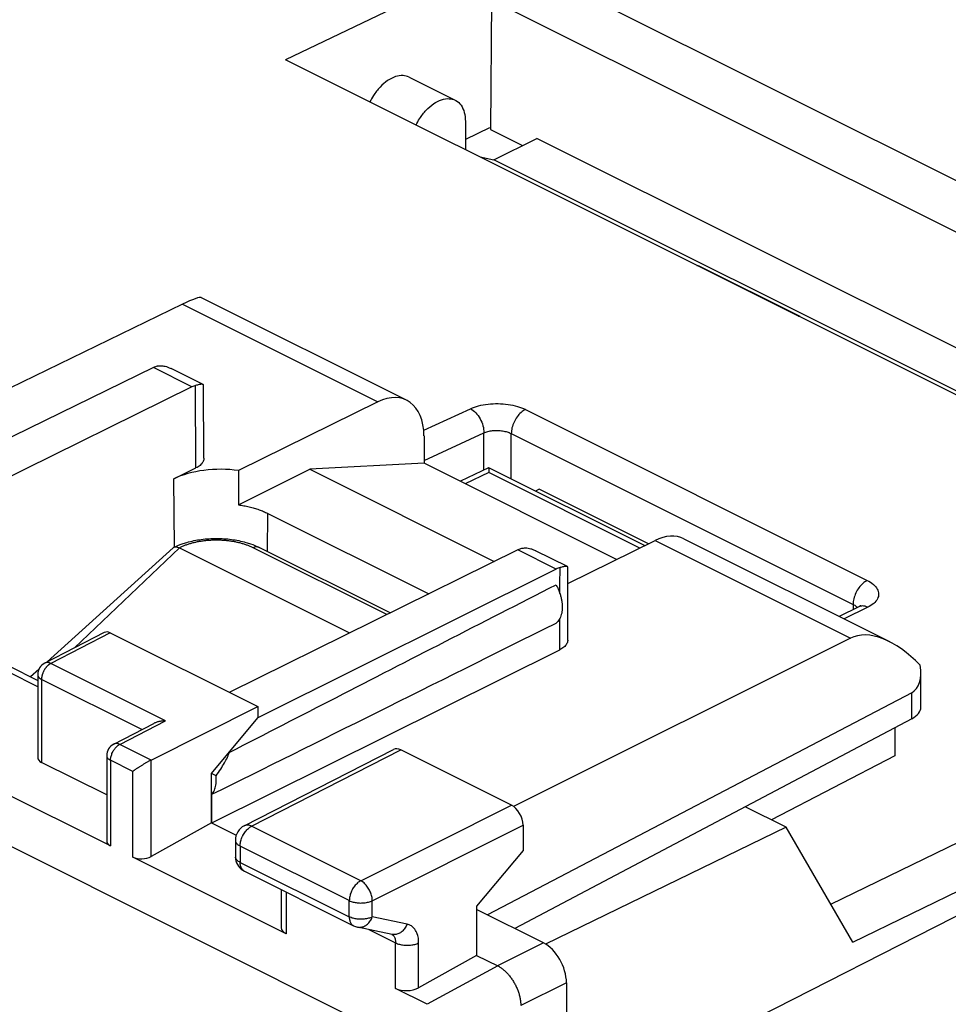
# Model space of a CAD drawing. Units: millimetres. Extents: x -28.7 to 31.5, y -29.5 to 35.5.
# Drawn here: x 0.8 to 15, y 11 to 26.1 of the extents above; entities that cross this region are included whole.
import ezdxf

# ---------------------------------------------------------------- set-up
doc = ezdxf.new("R2010")
doc.units = ezdxf.units.MM
doc.header["$LTSCALE"] = 16.335
doc.layers.get('0').update_dxf_attribs({"linetype": 'CONTINUOUS'})
for name, color, linetype in [('ASSI', 7, 'CONTINUOUS'), ('CORPO', 7, 'CONTINUOUS'), ('DRAFT', 7, 'CONTINUOUS'), ('RACCORDO', 7, 'CONTINUOUS')]:
    doc.layers.add(name, color=color, linetype=linetype)

msp = doc.modelspace()

# ---------------------------------------------------------------- linework, layer by layer
at = {"color": 7, "linetype": 'CONTINUOUS'}
for p, q in [((7.831, 24.032), (8.04, 23.989)), ((22.755, 16.631), (8.04, 23.989)), ((3.266, 21.774), (-3.143, 18.656)), ((3.555, 21.877), (6.706, 20.302)), ((2.824, 20.802), (-1.625, 18.629)), ((3.413, 20.507), (2.824, 20.802)), ((3.583, 20.544), (3.095, 20.788)), ((3.597, 19.412), (3.591, 20.532)), ((3.413, 20.507), (-1.013, 18.323)), ((6.261, 20.276), (4.126, 19.224)), ((6.971, 19.759), (6.974, 19.336)), ((6.974, 19.336), (5.219, 19.244)), ((9.923, 17.862), (6.974, 19.336)), ((3.135, 19.097), (3.473, 19.264)), ((4.126, 19.224), (4.128, 18.698)), ((4.128, 18.698), (5.219, 19.244)), ((5.219, 19.244), (8.047, 17.83)), ((8.736, 18.938), (8.678, 18.909)), ((10.41, 18.101), (8.736, 18.938)), ((4.574, 18.568), (7.042, 17.334)), ((9.174, 17.492), (10.511, 18.151)), ((10.953, 18.178), (14.104, 16.603)), ((8.409, 18.009), (3.984, 15.824)), ((8.998, 17.714), (8.409, 18.009)), ((9.167, 17.752), (8.679, 17.996)), ((8.998, 17.714), (4.422, 15.432)), ((9.173, 16.623), (9.175, 17.74)), ((2.069, 16.742), (1.157, 16.271)), ((2.16, 16.736), (4.422, 15.605)), ((13.506, 16.654), (8.342, 14.075)), ((3.719, 13.821), (9.05, 16.476)), ((0.604, 16.229), (1.048, 16.007)), ((2.165, 13.469), (-3.078, 16.09)), ((1.048, 15.908), (0.604, 16.131)), ((1.048, 16.094), (1.048, 14.824)), ((14.586, 15.595), (14.586, 16.116)), ((14.446, 15.819), (7.943, 12.411)), ((2.787, 14.785), (4.422, 15.605)), ((4.422, 15.605), (4.422, 15.432)), ((3.712, 14.58), (4.422, 15.432)), ((14.446, 15.419), (8.361, 12.202)), ((2.214, 15.031), (2.827, 15.347)), ((4.214, 13.778), (6.502, 14.949)), ((2.106, 14.853), (2.106, 13.543)), ((8.311, 14.094), (6.614, 14.942)), ((2.106, 14.251), (1.107, 14.75)), ((3.712, 13.824), (3.712, 14.58)), ((3.782, 14.545), (3.712, 14.58)), ((3.719, 13.821), (3.719, 14.26)), ((3.712, 13.824), (2.787, 13.308)), ((3.712, 13.824), (4.091, 13.634)), ((8.488, 13.789), (8.488, 13.399)), ((4.078, 13.556), (4.078, 13.306)), ((4.855, 12.124), (2.505, 13.299)), ((8.488, 13.399), (7.777, 12.547)), ((4.217, 13.082), (5.89, 12.246)), ((4.782, 12.8), (4.782, 12.216)), ((7.777, 12.547), (7.777, 11.791)), ((8.8, 11.982), (7.777, 12.494)), ((6.483, 12.113), (5.95, 12.225)), ((7.777, 11.791), (6.888, 11.295)), ((7.777, 11.791), (8.1, 11.63)), ((9.154, 11.372), (9.154, 8.527)), ((7.02, 11.041), (6.535, 11.284))]:
    msp.add_line(p, q, dxfattribs=at)
at = {"color": 253, "linetype": 'CONTINUOUS'}
for p, q in [((3.266, 21.774), (6.261, 20.276)), ((3.473, 19.264), (3.468, 20.529)), ((10.511, 18.151), (13.506, 16.654)), ((9.054, 17.474), (9.055, 17.737)), ((9.053, 17.339), (9.054, 17.474)), ((9.052, 16.884), (9.052, 16.957)), ((9.05, 16.476), (9.052, 16.884)), ((2.16, 16.736), (1.248, 16.267)), ((3.006, 15.387), (1.248, 16.267)), ((1.107, 16.023), (1.107, 14.75)), ((2.646, 15.253), (1.107, 16.023)), ((14.446, 15.419), (14.446, 15.819)), ((2.305, 15.026), (3.006, 15.387)), ((2.787, 14.785), (2.305, 15.026)), ((4.327, 13.772), (6.614, 14.942)), ((2.165, 14.783), (2.165, 13.469)), ((2.505, 14.613), (2.165, 14.783)), ((2.787, 13.308), (2.787, 14.785)), ((2.505, 13.299), (2.505, 14.613)), ((6, 12.935), (8.311, 14.094)), ((6, 12.935), (4.327, 13.772)), ((6.177, 12.63), (8.488, 13.789)), ((4.152, 13.467), (4.152, 13.217)), ((5.825, 12.631), (4.152, 13.467)), ((4.152, 13.217), (5.825, 12.381)), ((4.855, 12.763), (4.855, 12.124)), ((5.825, 12.381), (5.825, 12.631)), ((6.177, 12.38), (6.177, 12.63)), ((6.71, 12.269), (6.177, 12.38)), ((6.124, 12.188), (6.535, 11.983)), ((6.535, 11.284), (6.535, 11.983)), ((6.888, 11.295), (6.888, 11.982)), ((8.8, 11.982), (8.099, 11.631)), ((8.1, 11.63), (7.02, 11.041)), ((9.154, 11.372), (8.453, 11.021))]:
    msp.add_line(p, q, dxfattribs=at)
at = {"color": 7, "linetype": 'CONTINUOUS'}
for centre, radius, start, end in [((2.931, 20.646), 0.184, 102.5726, 105.7612), ((8.516, 17.855), 0.183, 103.1167, 106.3373), ((1.248, 16.094), 0.2, 117.2635, 179.9995), ((2.306, 14.853), 0.2, 117.2585, 179.9999), ((4.328, 13.556), 0.25, 117.097, 179.9995), ((4.329, 13.306), 0.251, 179.9694, 188.7743), ((4.328, 13.306), 0.25, 188.7641, 243.4745), ((6.001, 12.468), 0.248, 243.3741, 258.2653)]:
    msp.add_arc(centre, radius, start, end, dxfattribs=at)
at = {"color": 253, "linetype": 'CONTINUOUS'}
for centre, radius, start, end in [((2.381, 14.876), 0.168, 116.872, 119.4542), ((2.47, 14.769), 0.307, 160.8683, 164.335), ((4.423, 13.584), 0.21, 116.872, 119.456), ((4.141, 13.306), 0.063, 179.9886, 188.7286), ((4.259, 13.167), 0.0945, 237.057, 243.4164), ((5.981, 12.373), 0.152, 258.2178, 260.7563)]:
    msp.add_arc(centre, radius, start, end, dxfattribs=at)
at = {"color": 7, "linetype": 'CONTINUOUS'}
for centre, major_axis, ratio, start_param, end_param in [((2.555, 21.259), (1.005, 0.614), 0.086492, 0.054376, 0.732909), ((2.82, 20.367), (0.225, 0.446), 0.615572, 0.514806, 0.676842), ((3.412, 20.071), (0.22, 0.449), 0.616707, 0.511345, 0.668929), ((6.263, 19.405), (0.439, 0.898), 0.616707, 5.39179, 6.956768), ((3.857, 18.737), (1.02, -0.005), 0.496429, 1.305912, 2.358491), ((10.501, 17.286), (0.455, 0.891), 0.607981, 0.005149, 0.684056), ((8.402, 17.576), (0.227, 0.445), 0.607981, 0.521818, 0.679402), ((8.994, 17.279), (0.222, 0.448), 0.609159, 0.509675, 0.671711), ((58.158, 42.02), (67.169, 33.939), 0.005135, -2.518349, -2.394544), ((14.209, 15.432), (-0.736, 1.204), 0.555249, 5.073004, 6.235671), ((2.16, 16.563), (-0.089, 0.179), 0.612348, -0.684733, 0.00746), ((14.086, 16.426), (-0.374, 0.599), 0.554557, -3.183609, -2.203195), ((14.086, 15.592), (0.5, 0.004), 0.505325, -0.771571, -0.003637), ((6.614, 14.726), (-0.112, 0.224), 0.612356, -0.684712, 0.005751), ((1.248, 14.83), (0.2, 0.009), 0.53133, 3.11782, 3.903222), ((8.311, 13.877), (-0.112, 0.224), 0.612389, -2.255496, -0.684727), ((2.306, 13.549), (0.2, 0.009), 0.53133, 3.11782, 3.903222), ((2.646, 13.379), (0.2, 0.009), 0.53133, -2.379963, -0.814403), ((5.032, 12.224), (0.25, 0.011), 0.53133, 3.117823, 3.903222), ((8.8, 11.549), (-0.224, 0.447), 0.612405, -2.255502, -0.684756), ((6.712, 11.384), (0.25, 0.011), 0.53133, -2.379963, -0.814403)]:
    msp.add_ellipse(centre, major_axis=major_axis, ratio=ratio, start_param=start_param, end_param=end_param, dxfattribs=at)
for points, knots in [([(2.891, 20.826), (2.898, 20.828), (2.916, 20.831), (2.947, 20.831), (2.97, 20.829), (2.983, 20.827)], [0, 0, 0, 0, 0.230055, 0.598098, 1, 1, 1, 1]), ([(2.983, 20.827), (2.996, 20.825), (3.024, 20.818), (3.061, 20.804), (3.085, 20.793), (3.094, 20.789)], [0, 0, 0, 0, 0.347345, 0.735496, 1, 1, 1, 1]), ([(3.529, 20.544), (3.527, 20.543), (3.516, 20.541), (3.495, 20.536), (3.478, 20.531), (3.468, 20.529)], [0, 0, 0, 0, 0.124499, 0.535747, 1, 1, 1, 1]), ([(3.583, 20.544), (3.581, 20.545), (3.574, 20.547), (3.56, 20.548), (3.545, 20.546), (3.534, 20.545), (3.529, 20.544)], [0, 0, 0, 0, 0.132374, 0.398379, 0.736393, 1, 1, 1, 1]), ([(3.591, 20.532), (3.591, 20.533), (3.591, 20.537), (3.588, 20.541), (3.584, 20.544), (3.583, 20.544)], [0, 0, 0, 0, 0.182338, 0.767306, 1, 1, 1, 1]), ([(3.597, 19.412), (3.597, 19.41), (3.596, 19.398), (3.592, 19.378), (3.58, 19.352), (3.562, 19.327), (3.537, 19.303), (3.507, 19.282), (3.485, 19.269), (3.473, 19.264)], [0, 0, 0, 0, 0.036224, 0.167908, 0.306646, 0.456229, 0.621399, 0.803185, 1, 1, 1, 1]), ([(4.128, 18.698), (4.155, 18.695), (4.21, 18.686), (4.29, 18.669), (4.367, 18.649), (4.44, 18.625), (4.509, 18.599), (4.553, 18.579), (4.574, 18.568)], [0, 0, 0, 0, 0.179683, 0.355253, 0.525829, 0.690603, 0.848862, 1, 1, 1, 1]), ([(8.474, 18.033), (8.481, 18.035), (8.5, 18.038), (8.53, 18.039), (8.554, 18.037), (8.566, 18.035)], [0, 0, 0, 0, 0.230379, 0.598531, 1, 1, 1, 1]), ([(8.566, 18.035), (8.58, 18.032), (8.608, 18.026), (8.645, 18.012), (8.669, 18.001), (8.678, 17.997)], [0, 0, 0, 0, 0.34453, 0.729377, 1, 1, 1, 1]), ([(9.107, 17.75), (9.099, 17.748), (9.081, 17.744), (9.064, 17.739), (9.055, 17.737)], [0, 0, 0, 0, 0.469538, 1, 1, 1, 1]), ([(9.167, 17.752), (9.165, 17.753), (9.158, 17.755), (9.145, 17.756), (9.127, 17.754), (9.114, 17.752), (9.107, 17.75)], [0, 0, 0, 0, 0.11176, 0.344481, 0.641647, 1, 1, 1, 1]), ([(9.175, 17.74), (9.175, 17.741), (9.175, 17.745), (9.172, 17.749), (9.169, 17.752), (9.167, 17.752)], [0, 0, 0, 0, 0.158085, 0.751617, 1, 1, 1, 1]), ([(3.991, 14.907), (4.536, 15.187), (5.637, 15.753), (7.305, 16.609), (8.428, 17.184), (8.994, 17.474)], [0, 0, 0, 0, 0.327078, 0.660422, 1, 1, 1, 1]), ([(8.994, 17.474), (9.004, 17.457), (9.021, 17.423), (9.043, 17.37), (9.061, 17.317), (9.075, 17.263), (9.085, 17.21), (9.089, 17.158), (9.09, 17.108), (9.085, 17.06), (9.076, 17.016), (9.062, 16.976), (9.044, 16.94), (9.022, 16.909), (9.004, 16.892), (8.994, 16.884)], [0, 0, 0, 0, 0.091118, 0.181904, 0.271613, 0.359529, 0.444991, 0.527416, 0.606324, 0.681368, 0.752366, 0.819339, 0.882542, 0.942497, 1, 1, 1, 1]), ([(9.173, 16.623), (9.173, 16.621), (9.172, 16.611), (9.169, 16.591), (9.157, 16.565), (9.139, 16.54), (9.114, 16.516), (9.085, 16.495), (9.062, 16.482), (9.05, 16.476)], [0, 0, 0, 0, 0.027464, 0.160599, 0.300649, 0.45152, 0.618077, 0.801421, 1, 1, 1, 1]), ([(3.006, 15.387), (2.999, 15.387), (2.986, 15.387), (2.965, 15.385), (2.945, 15.383), (2.924, 15.38), (2.904, 15.375), (2.884, 15.37), (2.864, 15.363), (2.845, 15.355), (2.833, 15.35), (2.827, 15.347)], [0, 0, 0, 0, 0.108827, 0.219275, 0.330823, 0.443004, 0.5554, 0.667655, 0.779437, 0.890464, 1, 1, 1, 1]), ([(3.782, 14.545), (3.807, 14.578), (3.852, 14.643), (3.909, 14.739), (3.957, 14.826), (3.98, 14.885), (3.991, 14.913)], [0, 0, 0, 0, 0.294916, 0.556634, 0.785712, 1, 1, 1, 1]), ([(2.787, 14.785), (2.781, 14.783), (2.77, 14.777), (2.752, 14.767), (2.734, 14.757), (2.716, 14.747), (2.697, 14.736), (2.679, 14.726), (2.662, 14.715), (2.644, 14.705), (2.627, 14.694), (2.611, 14.684), (2.595, 14.674), (2.58, 14.664), (2.566, 14.655), (2.552, 14.645), (2.539, 14.637), (2.527, 14.628), (2.515, 14.62), (2.508, 14.615), (2.505, 14.613)], [0, 0, 0, 0, 0.057321, 0.117965, 0.180596, 0.244166, 0.307894, 0.371202, 0.433684, 0.495023, 0.554963, 0.613287, 0.669801, 0.724324, 0.776681, 0.826694, 0.874199, 0.919027, 0.961013, 1, 1, 1, 1]), ([(3.719, 14.26), (3.727, 14.269), (3.741, 14.29), (3.758, 14.324), (3.772, 14.362), (3.781, 14.404), (3.786, 14.449), (3.786, 14.496), (3.784, 14.528), (3.782, 14.545)], [0, 0, 0, 0, 0.12133, 0.248967, 0.383872, 0.526533, 0.67702, 0.835038, 1, 1, 1, 1]), ([(8.1, 11.63), (8.114, 11.623), (8.143, 11.606), (8.184, 11.575), (8.225, 11.539), (8.264, 11.498), (8.3, 11.453), (8.334, 11.404), (8.364, 11.352), (8.391, 11.298), (8.413, 11.243), (8.431, 11.186), (8.444, 11.13), (8.452, 11.075), (8.453, 11.038), (8.453, 11.021)], [0, 0, 0, 0, 0.066048, 0.136206, 0.209908, 0.286806, 0.365945, 0.446948, 0.528748, 0.610969, 0.692493, 0.772909, 0.851227, 0.926989, 1, 1, 1, 1])]:
    msp.add_open_spline(points, degree=3, knots=knots, dxfattribs=at)
at = {"color": 253, "linetype": 'CONTINUOUS'}
for points, knots in [([(1.174, 16.204), (1.172, 16.202), (1.167, 16.195), (1.16, 16.185), (1.152, 16.172), (1.144, 16.159), (1.138, 16.146), (1.131, 16.133), (1.126, 16.12), (1.124, 16.113), (1.122, 16.109)], [0, 0, 0, 0, 0.088996, 0.223872, 0.360185, 0.497438, 0.635036, 0.772406, 0.909216, 1, 1, 1, 1]), ([(1.248, 16.267), (1.241, 16.27), (1.228, 16.275), (1.208, 16.28), (1.189, 16.281), (1.172, 16.278), (1.161, 16.274), (1.157, 16.271)], [0, 0, 0, 0, 0.232181, 0.448264, 0.650268, 0.841911, 1, 1, 1, 1]), ([(1.213, 16.244), (1.211, 16.242), (1.205, 16.237), (1.196, 16.229), (1.186, 16.219), (1.179, 16.21), (1.175, 16.205), (1.174, 16.204)], [0, 0, 0, 0, 0.160236, 0.40574, 0.657101, 0.913551, 1, 1, 1, 1]), ([(1.248, 16.267), (1.244, 16.265), (1.237, 16.261), (1.226, 16.254), (1.219, 16.248), (1.214, 16.245), (1.213, 16.244)], [0, 0, 0, 0, 0.288281, 0.586804, 0.895177, 1, 1, 1, 1]), ([(1.048, 16.094), (1.048, 16.092), (1.049, 16.088), (1.05, 16.082), (1.052, 16.075), (1.055, 16.067), (1.06, 16.06), (1.065, 16.053), (1.072, 16.047), (1.079, 16.04), (1.088, 16.034), (1.097, 16.028), (1.104, 16.025), (1.107, 16.023)], [0, 0, 0, 0, 0.043137, 0.120915, 0.200546, 0.283205, 0.369932, 0.461329, 0.557911, 0.659856, 0.767579, 0.881019, 1, 1, 1, 1]), ([(1.122, 16.109), (1.122, 16.108), (1.12, 16.102), (1.117, 16.091), (1.113, 16.077), (1.11, 16.063), (1.108, 16.05), (1.107, 16.036), (1.107, 16.027), (1.107, 16.023)], [0, 0, 0, 0, 0.055465, 0.22053, 0.383211, 0.542763, 0.699108, 0.851677, 1, 1, 1, 1]), ([(2.18, 14.869), (2.182, 14.875), (2.188, 14.89), (2.199, 14.913), (2.213, 14.938), (2.229, 14.96), (2.246, 14.981), (2.259, 14.993), (2.266, 14.999)], [0, 0, 0, 0, 0.119961, 0.301235, 0.482069, 0.660207, 0.833485, 1, 1, 1, 1]), ([(2.305, 15.026), (2.299, 15.029), (2.286, 15.035), (2.266, 15.039), (2.246, 15.04), (2.229, 15.037), (2.219, 15.033), (2.214, 15.031)], [0, 0, 0, 0, 0.232181, 0.448264, 0.650268, 0.841911, 1, 1, 1, 1]), ([(2.266, 14.999), (2.272, 15.004), (2.283, 15.013), (2.294, 15.02), (2.299, 15.023)], [0, 0, 0, 0, 0.612487, 1, 1, 1, 1]), ([(2.106, 14.853), (2.106, 14.851), (2.107, 14.843), (2.11, 14.831), (2.119, 14.817), (2.131, 14.804), (2.146, 14.793), (2.158, 14.786), (2.165, 14.783)], [0, 0, 0, 0, 0.077975, 0.2298, 0.393888, 0.575502, 0.777346, 1, 1, 1, 1]), ([(2.165, 14.783), (2.165, 14.791), (2.166, 14.808), (2.169, 14.831), (2.173, 14.846), (2.175, 14.852)], [0, 0, 0, 0, 0.361169, 0.739778, 1, 1, 1, 1]), ([(4.189, 13.62), (4.191, 13.623), (4.198, 13.637), (4.212, 13.661), (4.232, 13.69), (4.254, 13.715), (4.277, 13.738), (4.299, 13.755), (4.313, 13.764), (4.319, 13.767)], [0, 0, 0, 0, 0.059446, 0.237166, 0.412231, 0.582536, 0.746181, 0.901622, 1, 1, 1, 1]), ([(4.327, 13.772), (4.319, 13.776), (4.303, 13.783), (4.278, 13.788), (4.254, 13.79), (4.233, 13.786), (4.22, 13.781), (4.214, 13.778)], [0, 0, 0, 0, 0.232889, 0.449511, 0.651922, 0.843898, 1, 1, 1, 1]), ([(4.152, 13.467), (4.152, 13.478), (4.153, 13.5), (4.158, 13.532), (4.167, 13.565), (4.178, 13.595), (4.186, 13.613), (4.189, 13.62)], [0, 0, 0, 0, 0.200281, 0.410231, 0.627711, 0.850216, 1, 1, 1, 1]), ([(4.078, 13.556), (4.078, 13.553), (4.079, 13.543), (4.084, 13.528), (4.094, 13.511), (4.109, 13.495), (4.129, 13.48), (4.144, 13.471), (4.152, 13.467)], [0, 0, 0, 0, 0.076376, 0.228444, 0.392771, 0.574673, 0.776886, 1, 1, 1, 1]), ([(4.152, 13.217), (4.144, 13.221), (4.129, 13.23), (4.109, 13.245), (4.094, 13.261), (4.084, 13.278), (4.08, 13.29), (4.079, 13.296)], [0, 0, 0, 0, 0.242376, 0.462047, 0.659658, 0.838178, 1, 1, 1, 1]), ([(4.207, 13.087), (4.206, 13.088), (4.199, 13.093), (4.187, 13.104), (4.174, 13.121), (4.164, 13.141), (4.157, 13.165), (4.152, 13.19), (4.152, 13.208), (4.152, 13.217)], [0, 0, 0, 0, 0.033494, 0.172545, 0.317903, 0.472178, 0.636966, 0.812953, 1, 1, 1, 1]), ([(6, 12.935), (5.992, 12.931), (5.974, 12.921), (5.95, 12.902), (5.927, 12.879), (5.905, 12.853), (5.885, 12.825), (5.867, 12.794), (5.852, 12.762), (5.84, 12.729), (5.831, 12.696), (5.826, 12.663), (5.825, 12.641), (5.825, 12.631)], [0, 0, 0, 0, 0.079423, 0.163898, 0.252831, 0.345375, 0.440506, 0.537078, 0.633881, 0.729696, 0.823346, 0.913755, 1, 1, 1, 1]), ([(6.177, 12.63), (6.177, 12.641), (6.176, 12.663), (6.17, 12.695), (6.161, 12.729), (6.149, 12.762), (6.134, 12.794), (6.116, 12.824), (6.096, 12.853), (6.074, 12.879), (6.051, 12.902), (6.026, 12.921), (6.009, 12.931), (6, 12.935)], [0, 0, 0, 0, 0.08623, 0.176697, 0.270457, 0.36641, 0.463355, 0.560047, 0.655254, 0.747809, 0.836663, 0.920961, 1, 1, 1, 1]), ([(5.825, 12.631), (5.833, 12.626), (5.852, 12.619), (5.882, 12.609), (5.914, 12.602), (5.948, 12.597), (5.983, 12.594), (6.018, 12.594), (6.053, 12.597), (6.087, 12.601), (6.12, 12.609), (6.15, 12.618), (6.168, 12.626), (6.177, 12.63)], [0, 0, 0, 0, 0.08056, 0.167079, 0.258432, 0.353391, 0.450576, 0.548533, 0.645777, 0.740848, 0.832369, 0.919098, 1, 1, 1, 1]), ([(5.825, 12.381), (5.825, 12.372), (5.825, 12.354), (5.83, 12.328), (5.837, 12.305), (5.847, 12.285), (5.86, 12.267), (5.875, 12.254), (5.885, 12.248), (5.89, 12.246)], [0, 0, 0, 0, 0.174368, 0.338659, 0.49254, 0.636587, 0.77233, 0.902162, 1, 1, 1, 1]), ([(6.177, 12.38), (6.168, 12.376), (6.15, 12.368), (6.12, 12.359), (6.087, 12.351), (6.053, 12.347), (6.018, 12.344), (5.983, 12.344), (5.948, 12.347), (5.914, 12.352), (5.882, 12.359), (5.852, 12.369), (5.833, 12.377), (5.825, 12.381)], [0, 0, 0, 0, 0.08089, 0.167606, 0.259113, 0.35417, 0.4514, 0.549345, 0.64652, 0.74147, 0.832822, 0.91934, 1, 1, 1, 1]), ([(6.013, 12.224), (6.016, 12.225), (6.028, 12.228), (6.05, 12.236), (6.077, 12.25), (6.102, 12.269), (6.125, 12.292), (6.146, 12.319), (6.163, 12.348), (6.173, 12.37), (6.177, 12.38)], [0, 0, 0, 0, 0.040503, 0.164506, 0.292825, 0.425862, 0.563618, 0.705724, 0.851519, 1, 1, 1, 1]), ([(6.71, 12.269), (6.706, 12.258), (6.697, 12.237), (6.679, 12.208), (6.658, 12.181), (6.635, 12.158), (6.61, 12.139), (6.583, 12.124), (6.556, 12.115), (6.527, 12.11), (6.503, 12.11), (6.489, 12.112), (6.483, 12.113)], [0, 0, 0, 0, 0.117388, 0.232575, 0.344846, 0.453675, 0.558775, 0.660147, 0.75811, 0.853306, 0.946664, 1, 1, 1, 1]), ([(6.888, 11.982), (6.888, 11.998), (6.887, 12.03), (6.88, 12.076), (6.868, 12.119), (6.851, 12.157), (6.831, 12.191), (6.806, 12.22), (6.777, 12.243), (6.745, 12.26), (6.722, 12.267), (6.71, 12.269)], [0, 0, 0, 0, 0.133158, 0.260568, 0.381366, 0.494943, 0.602134, 0.704661, 0.804162, 0.902122, 1, 1, 1, 1]), ([(5.957, 12.223), (5.96, 12.223), (5.972, 12.221), (5.991, 12.221), (6.006, 12.223), (6.013, 12.224)], [0, 0, 0, 0, 0.164871, 0.662878, 1, 1, 1, 1]), ([(6.475, 12.115), (6.477, 12.114), (6.483, 12.11), (6.494, 12.102), (6.507, 12.087), (6.517, 12.07), (6.523, 12.056), (6.526, 12.047), (6.527, 12.044)], [0, 0, 0, 0, 0.049277, 0.254239, 0.465242, 0.685632, 0.918952, 1, 1, 1, 1]), ([(6.527, 12.044), (6.528, 12.04), (6.531, 12.027), (6.535, 12.007), (6.535, 11.991), (6.535, 11.983)], [0, 0, 0, 0, 0.237922, 0.610496, 1, 1, 1, 1]), ([(6.535, 11.983), (6.544, 11.978), (6.563, 11.97), (6.593, 11.961), (6.625, 11.953), (6.659, 11.948), (6.694, 11.946), (6.729, 11.946), (6.764, 11.948), (6.798, 11.953), (6.831, 11.96), (6.86, 11.97), (6.879, 11.978), (6.888, 11.982)], [0, 0, 0, 0, 0.08066, 0.167178, 0.258529, 0.35348, 0.450655, 0.548599, 0.645829, 0.740887, 0.832393, 0.919109, 1, 1, 1, 1])]:
    msp.add_open_spline(points, degree=3, knots=knots, dxfattribs=at)
at = {"layer": 'ASSI', "color": 7, "linetype": 'CONTINUOUS'}
for p, q in [((12.991, 29.422), (4.847, 25.524)), ((22.099, 16.898), (4.847, 25.524)), ((6.741, 25.256), (7.448, 24.902)), ((7.604, 24.578), (7.604, 24.145)), ((7.975, 24.481), (7.604, 24.299)), ((7.96, 19.267), (7.527, 19.06)), ((10.351, 18.073), (7.962, 19.267)), ((3.123, 18.039), (1.192, 16.29)), ((3.22, 18.04), (5.829, 16.735)), ((6.449, 17.041), (4.441, 18.045)), ((13.634, 17.135), (13.335, 16.987)), ((1.066, 16.175), (0.94, 16.061)), ((12.523, 13.755), (11.894, 14.07)), ((12.523, 13.755), (8.834, 11.963)), ((13.543, 11.995), (12.523, 13.755))]:
    msp.add_line(p, q, dxfattribs=at)
at = {"layer": 'ASSI', "color": 253, "linetype": 'CONTINUOUS'}
for p, q in [((6.967, 19.842), (7.683, 20.172)), ((8.524, 20.16), (13.764, 17.54)), ((6.973, 19.381), (7.887, 19.803)), ((7.887, 19.232), (7.887, 19.803)), ((8.308, 19.094), (8.308, 19.792)), ((8.308, 19.792), (13.548, 17.172)), ((7.962, 19.195), (7.601, 19.023)), ((10.279, 18.037), (7.962, 19.195)), ((3.22, 18.04), (1.612, 16.506)), ((6.398, 17.016), (4.352, 18.04)), ((24.704, 17.264), (9.488, 9.523)), ((13.771, 17.128), (13.411, 16.95)), ((13.548, 17.172), (13.548, 17.093)), ((13.205, 12.578), (22.099, 16.898)), ((13.543, 11.995), (22.599, 16.394))]:
    msp.add_line(p, q, dxfattribs=at)
at = {"layer": 'ASSI', "color": 7, "linetype": 'CONTINUOUS'}
msp.add_lwpolyline([(13.663, 17.154), (13.664, 17.154), (13.662, 17.152), (13.657, 17.149), (13.65, 17.144), (13.639, 17.138), (13.634, 17.135)], dxfattribs=at)
msp.add_arc((3.161, 17.998), 0.056, 116.2322, 132.263, dxfattribs=at)
at = {"layer": 'ASSI', "color": 253, "linetype": 'CONTINUOUS'}
msp.add_arc((13.688, 17.023), 0.125, 113.3696, 115.8051, dxfattribs=at)
at = {"layer": 'ASSI', "color": 7, "linetype": 'CONTINUOUS'}
for points, knots in [([(6.741, 25.256), (6.713, 25.27), (6.642, 25.288), (6.525, 25.268), (6.404, 25.205), (6.29, 25.104), (6.202, 24.99), (6.157, 24.91), (6.141, 24.877)], [0, 0, 0, 0, 0.122574, 0.273423, 0.447496, 0.644493, 0.857969, 1, 1, 1, 1]), ([(6.848, 24.523), (6.864, 24.556), (6.91, 24.637), (6.997, 24.75), (7.111, 24.851), (7.232, 24.914), (7.349, 24.934), (7.42, 24.916), (7.448, 24.902)], [0, 0, 0, 0, 0.142031, 0.355507, 0.552504, 0.726577, 0.877426, 1, 1, 1, 1]), ([(7.448, 24.902), (7.452, 24.901), (7.487, 24.882), (7.546, 24.826), (7.595, 24.711), (7.604, 24.624), (7.604, 24.578)], [0, 0, 0, 0, 0.028167, 0.312299, 0.631677, 1, 1, 1, 1]), ([(7.96, 19.265), (7.96, 19.265), (7.961, 19.265), (7.962, 19.246), (7.961, 19.228), (7.962, 19.207), (7.962, 19.195)], [0, 0, 0, 0, 0.013865, 0.176217, 0.521777, 1, 1, 1, 1]), ([(3.263, 18.101), (3.286, 18.109), (3.382, 18.139), (3.557, 18.174), (3.787, 18.189), (4.017, 18.174), (4.191, 18.139), (4.287, 18.109), (4.31, 18.101)], [0, 0, 0, 0, 0.069273, 0.282727, 0.500884, 0.718709, 0.931149, 1, 1, 1, 1]), ([(3.136, 18.048), (3.14, 18.05), (3.151, 18.054), (3.162, 18.055), (3.168, 18.054)], [0, 0, 0, 0, 0.41656, 1, 1, 1, 1]), ([(3.184, 18.053), (3.186, 18.052), (3.199, 18.049), (3.211, 18.044), (3.22, 18.04)], [0, 0, 0, 0, 0.221041, 1, 1, 1, 1])]:
    msp.add_open_spline(points, degree=3, knots=knots, dxfattribs=at)
at = {"layer": 'ASSI', "color": 253, "linetype": 'CONTINUOUS'}
for points, knots in [([(7.683, 20.172), (7.723, 20.191), (7.811, 20.221), (7.953, 20.246), (8.105, 20.254), (8.256, 20.242), (8.397, 20.212), (8.484, 20.18), (8.524, 20.16)], [0, 0, 0, 0, 0.152884, 0.322112, 0.500141, 0.678217, 0.847199, 1, 1, 1, 1]), ([(7.683, 20.172), (7.712, 20.157), (7.769, 20.111), (7.833, 20.021), (7.877, 19.915), (7.888, 19.839), (7.887, 19.803)], [0, 0, 0, 0, 0.228009, 0.485937, 0.751566, 1, 1, 1, 1]), ([(8.524, 20.16), (8.5, 20.148), (8.452, 20.115), (8.394, 20.049), (8.347, 19.969), (8.316, 19.882), (8.308, 19.821), (8.308, 19.792)], [0, 0, 0, 0, 0.180033, 0.381501, 0.593929, 0.804286, 1, 1, 1, 1]), ([(7.887, 19.803), (7.907, 19.812), (7.952, 19.826), (8.023, 19.838), (8.098, 19.84), (8.174, 19.834), (8.244, 19.819), (8.288, 19.802), (8.308, 19.792)], [0, 0, 0, 0, 0.15222, 0.321209, 0.499334, 0.677705, 0.847036, 1, 1, 1, 1]), ([(4.352, 18.04), (4.337, 18.047), (4.307, 18.061), (4.261, 18.079), (4.211, 18.096), (4.159, 18.111), (4.106, 18.124), (4.05, 18.135), (3.993, 18.144), (3.935, 18.15), (3.875, 18.155), (3.816, 18.157), (3.756, 18.157), (3.697, 18.155), (3.637, 18.15), (3.579, 18.144), (3.522, 18.135), (3.466, 18.124), (3.413, 18.111), (3.361, 18.096), (3.311, 18.079), (3.265, 18.061), (3.235, 18.047), (3.22, 18.04)], [0, 0, 0, 0, 0.041496, 0.084717, 0.129541, 0.175828, 0.223415, 0.272127, 0.321775, 0.372163, 0.423083, 0.474325, 0.525675, 0.576917, 0.627838, 0.678225, 0.727874, 0.776586, 0.824173, 0.870459, 0.915283, 0.958504, 1, 1, 1, 1]), ([(4.441, 18.045), (4.439, 18.046), (4.425, 18.053), (4.393, 18.056), (4.365, 18.047), (4.352, 18.04)], [0, 0, 0, 0, 0.074402, 0.504825, 1, 1, 1, 1]), ([(13.764, 17.54), (13.739, 17.528), (13.692, 17.495), (13.634, 17.429), (13.587, 17.349), (13.556, 17.262), (13.548, 17.201), (13.548, 17.172)], [0, 0, 0, 0, 0.180034, 0.381503, 0.593931, 0.804287, 1, 1, 1, 1]), ([(13.764, 17.54), (13.797, 17.523), (13.856, 17.487), (13.921, 17.416), (13.947, 17.333), (13.924, 17.251), (13.861, 17.18), (13.804, 17.145), (13.771, 17.128)], [0, 0, 0, 0, 0.200832, 0.365694, 0.505012, 0.642765, 0.803483, 1, 1, 1, 1]), ([(13.548, 17.172), (13.565, 17.164), (13.588, 17.15), (13.607, 17.131), (13.612, 17.125)], [0, 0, 0, 0, 0.699545, 1, 1, 1, 1]), ([(13.771, 17.128), (13.745, 17.141), (13.7, 17.154), (13.654, 17.144), (13.639, 17.138)], [0, 0, 0, 0, 0.631155, 1, 1, 1, 1])]:
    msp.add_open_spline(points, degree=3, knots=knots, dxfattribs=at)
at = {"layer": 'ASSI', "color": 7, "linetype": 'CONTINUOUS'}
for points in [[(3.136, 18.048), (3.177, 18.068), (3.22, 18.086), (3.263, 18.101)], [(3.168, 18.054), (3.173, 18.054), (3.178, 18.054), (3.184, 18.053)], [(4.31, 18.101), (4.355, 18.085), (4.399, 18.067), (4.441, 18.045)]]:
    msp.add_open_spline(points, degree=3, dxfattribs=at)
at = {"layer": 'CORPO', "color": 7, "linetype": 'CONTINUOUS'}
for p, q in [((12.991, 29.422), (4.847, 25.524)), ((22.099, 16.898), (4.847, 25.524)), ((6.741, 25.256), (7.448, 24.902)), ((7.604, 24.578), (7.604, 24.145)), ((7.975, 24.481), (7.604, 24.299)), ((7.96, 19.267), (7.527, 19.06)), ((10.351, 18.073), (7.962, 19.267)), ((3.123, 18.039), (1.192, 16.29)), ((3.22, 18.04), (5.829, 16.735)), ((6.449, 17.041), (4.441, 18.045)), ((13.634, 17.135), (13.335, 16.987)), ((1.066, 16.175), (0.94, 16.061)), ((12.523, 13.755), (11.894, 14.07)), ((12.523, 13.755), (8.834, 11.963)), ((13.543, 11.995), (12.523, 13.755))]:
    msp.add_line(p, q, dxfattribs=at)
at = {"layer": 'CORPO', "color": 253, "linetype": 'CONTINUOUS'}
for p, q in [((6.967, 19.842), (7.683, 20.172)), ((8.524, 20.16), (13.764, 17.54)), ((6.973, 19.381), (7.887, 19.803)), ((7.887, 19.232), (7.887, 19.803)), ((8.308, 19.094), (8.308, 19.792)), ((8.308, 19.792), (13.548, 17.172)), ((7.962, 19.195), (7.601, 19.023)), ((10.279, 18.037), (7.962, 19.195)), ((3.22, 18.04), (1.612, 16.506)), ((6.398, 17.016), (4.352, 18.04)), ((24.704, 17.264), (9.488, 9.523)), ((13.771, 17.128), (13.411, 16.95)), ((13.548, 17.172), (13.548, 17.093)), ((13.205, 12.578), (22.099, 16.898)), ((13.543, 11.995), (22.599, 16.394))]:
    msp.add_line(p, q, dxfattribs=at)
at = {"layer": 'CORPO', "color": 7, "linetype": 'CONTINUOUS'}
msp.add_lwpolyline([(13.663, 17.154), (13.664, 17.154), (13.662, 17.152), (13.657, 17.149), (13.65, 17.144), (13.639, 17.138), (13.634, 17.135)], dxfattribs=at)
msp.add_arc((3.161, 17.998), 0.056, 116.2322, 132.263, dxfattribs=at)
at = {"layer": 'CORPO', "color": 253, "linetype": 'CONTINUOUS'}
msp.add_arc((13.688, 17.023), 0.125, 113.3696, 115.8051, dxfattribs=at)
at = {"layer": 'CORPO', "color": 7, "linetype": 'CONTINUOUS'}
for points, knots in [([(6.741, 25.256), (6.713, 25.27), (6.642, 25.288), (6.525, 25.268), (6.404, 25.205), (6.29, 25.104), (6.202, 24.99), (6.157, 24.91), (6.141, 24.877)], [0, 0, 0, 0, 0.122574, 0.273423, 0.447496, 0.644493, 0.857969, 1, 1, 1, 1]), ([(6.848, 24.523), (6.864, 24.556), (6.91, 24.637), (6.997, 24.75), (7.111, 24.851), (7.232, 24.914), (7.349, 24.934), (7.42, 24.916), (7.448, 24.902)], [0, 0, 0, 0, 0.142031, 0.355507, 0.552504, 0.726577, 0.877426, 1, 1, 1, 1]), ([(7.448, 24.902), (7.452, 24.901), (7.487, 24.882), (7.546, 24.826), (7.595, 24.711), (7.604, 24.624), (7.604, 24.578)], [0, 0, 0, 0, 0.028167, 0.312299, 0.631677, 1, 1, 1, 1]), ([(7.96, 19.265), (7.96, 19.265), (7.961, 19.265), (7.962, 19.246), (7.961, 19.228), (7.962, 19.207), (7.962, 19.195)], [0, 0, 0, 0, 0.013865, 0.176217, 0.521777, 1, 1, 1, 1]), ([(3.263, 18.101), (3.286, 18.109), (3.382, 18.139), (3.557, 18.174), (3.787, 18.189), (4.017, 18.174), (4.191, 18.139), (4.287, 18.109), (4.31, 18.101)], [0, 0, 0, 0, 0.069273, 0.282727, 0.500884, 0.718709, 0.931149, 1, 1, 1, 1]), ([(3.136, 18.048), (3.14, 18.05), (3.151, 18.054), (3.162, 18.055), (3.168, 18.054)], [0, 0, 0, 0, 0.41656, 1, 1, 1, 1]), ([(3.184, 18.053), (3.186, 18.052), (3.199, 18.049), (3.211, 18.044), (3.22, 18.04)], [0, 0, 0, 0, 0.221041, 1, 1, 1, 1])]:
    msp.add_open_spline(points, degree=3, knots=knots, dxfattribs=at)
at = {"layer": 'CORPO', "color": 253, "linetype": 'CONTINUOUS'}
for points, knots in [([(7.683, 20.172), (7.723, 20.191), (7.811, 20.221), (7.953, 20.246), (8.105, 20.254), (8.256, 20.242), (8.397, 20.212), (8.484, 20.18), (8.524, 20.16)], [0, 0, 0, 0, 0.152884, 0.322112, 0.500141, 0.678217, 0.847199, 1, 1, 1, 1]), ([(7.683, 20.172), (7.712, 20.157), (7.769, 20.111), (7.833, 20.021), (7.877, 19.915), (7.888, 19.839), (7.887, 19.803)], [0, 0, 0, 0, 0.228009, 0.485937, 0.751566, 1, 1, 1, 1]), ([(8.524, 20.16), (8.5, 20.148), (8.452, 20.115), (8.394, 20.049), (8.347, 19.969), (8.316, 19.882), (8.308, 19.821), (8.308, 19.792)], [0, 0, 0, 0, 0.180033, 0.381501, 0.593929, 0.804286, 1, 1, 1, 1]), ([(7.887, 19.803), (7.907, 19.812), (7.952, 19.826), (8.023, 19.838), (8.098, 19.84), (8.174, 19.834), (8.244, 19.819), (8.288, 19.802), (8.308, 19.792)], [0, 0, 0, 0, 0.15222, 0.321209, 0.499334, 0.677705, 0.847036, 1, 1, 1, 1]), ([(4.352, 18.04), (4.337, 18.047), (4.307, 18.061), (4.261, 18.079), (4.211, 18.096), (4.159, 18.111), (4.106, 18.124), (4.05, 18.135), (3.993, 18.144), (3.935, 18.15), (3.875, 18.155), (3.816, 18.157), (3.756, 18.157), (3.697, 18.155), (3.637, 18.15), (3.579, 18.144), (3.522, 18.135), (3.466, 18.124), (3.413, 18.111), (3.361, 18.096), (3.311, 18.079), (3.265, 18.061), (3.235, 18.047), (3.22, 18.04)], [0, 0, 0, 0, 0.041496, 0.084717, 0.129541, 0.175828, 0.223415, 0.272127, 0.321775, 0.372163, 0.423083, 0.474325, 0.525675, 0.576917, 0.627838, 0.678225, 0.727874, 0.776586, 0.824173, 0.870459, 0.915283, 0.958504, 1, 1, 1, 1]), ([(4.441, 18.045), (4.439, 18.046), (4.425, 18.053), (4.393, 18.056), (4.365, 18.047), (4.352, 18.04)], [0, 0, 0, 0, 0.074402, 0.504825, 1, 1, 1, 1]), ([(13.764, 17.54), (13.739, 17.528), (13.692, 17.495), (13.634, 17.429), (13.587, 17.349), (13.556, 17.262), (13.548, 17.201), (13.548, 17.172)], [0, 0, 0, 0, 0.180034, 0.381503, 0.593931, 0.804287, 1, 1, 1, 1]), ([(13.764, 17.54), (13.797, 17.523), (13.856, 17.487), (13.921, 17.416), (13.947, 17.333), (13.924, 17.251), (13.861, 17.18), (13.804, 17.145), (13.771, 17.128)], [0, 0, 0, 0, 0.200832, 0.365694, 0.505012, 0.642765, 0.803483, 1, 1, 1, 1]), ([(13.548, 17.172), (13.565, 17.164), (13.588, 17.15), (13.607, 17.131), (13.612, 17.125)], [0, 0, 0, 0, 0.699545, 1, 1, 1, 1]), ([(13.771, 17.128), (13.745, 17.141), (13.7, 17.154), (13.654, 17.144), (13.639, 17.138)], [0, 0, 0, 0, 0.631155, 1, 1, 1, 1])]:
    msp.add_open_spline(points, degree=3, knots=knots, dxfattribs=at)
at = {"layer": 'CORPO', "color": 7, "linetype": 'CONTINUOUS'}
for points in [[(3.136, 18.048), (3.177, 18.068), (3.22, 18.086), (3.263, 18.101)], [(3.168, 18.054), (3.173, 18.054), (3.178, 18.054), (3.184, 18.053)], [(4.31, 18.101), (4.355, 18.085), (4.399, 18.067), (4.441, 18.045)]]:
    msp.add_open_spline(points, degree=3, dxfattribs=at)
at = {"layer": 'DRAFT', "color": 7, "linetype": 'CONTINUOUS'}
for p, q in [((7.989, 24.454), (8.479, 24.208)), ((8.04, 23.989), (8.697, 24.317)), ((23.433, 16.95), (8.697, 24.317)), ((11.154, 22.37), (11.18, 22.365)), ((12.735, 21.587), (11.18, 22.365)), ((12.71, 21.592), (12.735, 21.587)), ((14.189, 15.283), (14.189, 14.851)), ((14.189, 14.851), (12.297, 13.868))]:
    msp.add_line(p, q, dxfattribs=at)
at = {"layer": 'DRAFT', "color": 253, "linetype": 'CONTINUOUS'}
for p, q in [((3.143, 18.048), (3.135, 19.097)), ((4.57, 17.981), (4.574, 18.568))]:
    msp.add_line(p, q, dxfattribs=at)
at = {"layer": 'RACCORDO', "color": 253, "linetype": 'CONTINUOUS'}
for p, q in [((8.362, 27.051), (16.9, 22.782)), ((24.649, 18.119), (8.003, 26.442))]:
    msp.add_line(p, q, dxfattribs=at)
at = {"layer": 'RACCORDO', "color": 7, "linetype": 'CONTINUOUS'}
for p, q in [((8.003, 26.442), (7.989, 24.454)), ((-24.428, 25.996), (6.19, 10.687))]:
    msp.add_line(p, q, dxfattribs=at)

doc.saveas('drawing.dxf')
